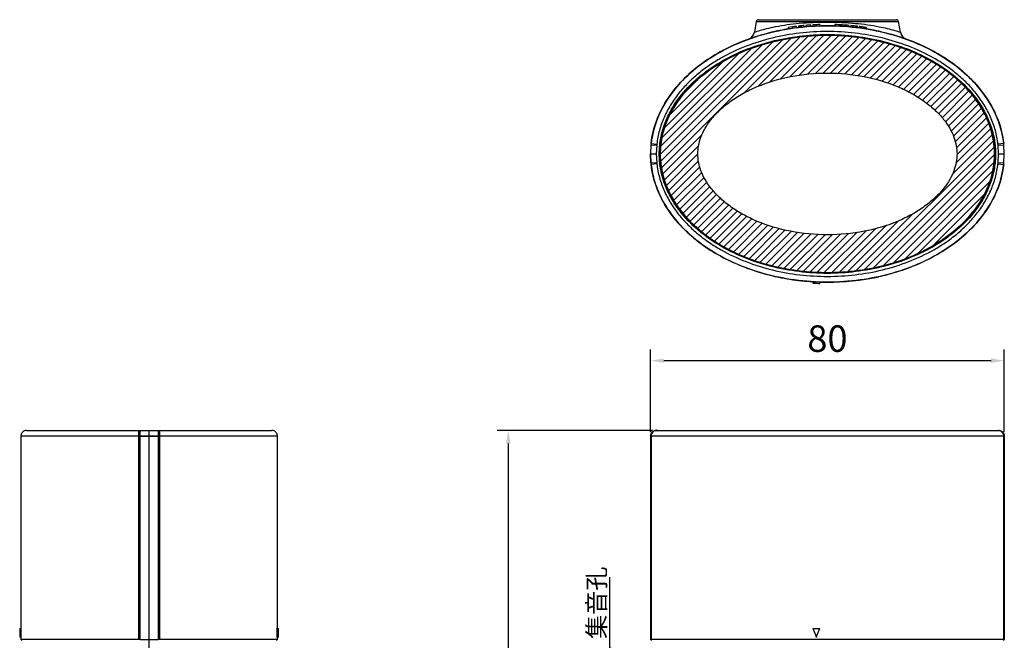
# Model space of a CAD drawing. Units: millimetres. Extents: x 64 to 517, y 23 to 379.
# Drawn here: x 66 to 288, y 239 to 379 of the extents above; entities that cross this region are included whole.
import ezdxf
from ezdxf.enums import TextEntityAlignment as Align

# ---------------------------------------------------------------- set-up
doc = ezdxf.new("R2010")
doc.units = ezdxf.units.MM
doc.header["$LTSCALE"] = 32.67
doc.header["$PDMODE"] = 3
doc.header["$PDSIZE"] = 8
doc.layers.get('0').update_dxf_attribs({"linetype": 'CONTINUOUS'})
doc.layers.get('Defpoints').update_dxf_attribs({"linetype": 'CONTINUOUS'})
doc.layers.add('実線-細', color=4, linetype='CONTINUOUS')
doc.layers.add('寸法', color=40, linetype='CONTINUOUS')
doc.styles.get("Standard").update_dxf_attribs({"font": 'simplex.shx', "width": 0.8, "bigfont": 'bigfont.shx'})
doc.dimstyles.get("Standard").update_dxf_attribs({"dimtxt": 6, "dimasz": 3, "dimexe": 2.5, "dimexo": 1, "dimgap": 2, "dimtad": 1, "dimdec": 0, "dimdsep": 46, "dimtxsty": 'STANDARD', "dimblk": '_FILLED', "dimcen": 0.09, "dimadec": 0, "dimazin": 2, "dimtp": 0.0001, "dimtm": 0.0001, "dimtfac": 1, "dimtdec": 0, "dimtofl": 0, "dimtmove": 2, "dimatfit": 3, "dimldrblk": '_FILLED', "dimfxl": 1, "dimtolj": 1, "dimarcsym": 0})

# ---------------------------------------------------------------- blocks, each defined once
blk = doc.blocks.new('_FILLED')
at = {"color": 0, "linetype": 'ByBlock'}
blk.add_solid([(0, 0), (-1, 0.167), (-1, -0.167)], dxfattribs=at)
blk = doc.blocks.new('*D27')
at = {"layer": 'Defpoints', "color": 0}
for p in [(208.2, 301.95), (208.2, 284.89), (288.2, 284.89)]:
    blk.add_point(p, dxfattribs=at)
at = {"layer": '寸法', "color": 0, "lineweight": -2}
for p, q in [((208.2, 285.89), (208.2, 304.45)), ((288.2, 285.89), (288.2, 304.45)), ((285.2, 301.95), (211.2, 301.95))]:
    blk.add_line(p, q, dxfattribs=at)
at = {"layer": '寸法', "color": 0, "lineweight": -2, "xscale": 3, "yscale": 3, "zscale": 3, "rotation": 180}
blk.add_blockref('_FILLED', (208.2, 301.95), dxfattribs=at)
at = {"layer": '寸法', "color": 0, "lineweight": -2, "xscale": 3, "yscale": 3, "zscale": 3}
blk.add_blockref('_FILLED', (288.2, 301.95), dxfattribs=at)
at = {"layer": '寸法', "color": 0, "insert": (248.2, 306.95), "char_height": 6, "attachment_point": 5}
blk.add_mtext('\\A1;{\\Fsimplex,chineset|c128;80}', dxfattribs=at)
blk = doc.blocks.new('*D28')
at = {"layer": 'Defpoints', "color": 0}
for p in [(209.62, 286.19), (176.03, 127.19), (209.62, 127.19)]:
    blk.add_point(p, dxfattribs=at)
at = {"layer": '寸法', "color": 0, "lineweight": -2}
for p, q in [((208.62, 286.19), (173.53, 286.19)), ((176.03, 283.19), (176.03, 130.19)), ((208.62, 127.19), (173.53, 127.19))]:
    blk.add_line(p, q, dxfattribs=at)
at = {"layer": '寸法', "color": 0, "lineweight": -2, "xscale": 3, "yscale": 3, "zscale": 3}
for p, rotation in [((176.03, 286.19), 90), ((176.03, 127.19), 270)]:
    blk.add_blockref('_FILLED', p, dxfattribs=dict(at, rotation=rotation))
at = {"layer": '寸法', "color": 0, "insert": (171, 206.69), "char_height": 6, "attachment_point": 5, "rotation": 90}
blk.add_mtext('\\A1;159', dxfattribs=at)

msp = doc.modelspace()

# ---------------------------------------------------------------- linework, layer by layer
at = {"color": 7, "linetype": 'Continuous'}
for p, q in [((232.12, 378.68), (231.7, 376.28)), ((232.12, 378.68), (264.27, 378.68)), ((232.62, 379.09), (263.78, 379.09)), ((264.69, 376.28), (264.27, 378.68)), ((239.31, 377.3), (239.31, 376.99)), ((240.28, 377.45), (240.28, 377.14)), ((241.24, 377.28), (241.24, 377.58)), ((241.69, 377.63), (241.69, 377.33)), ((241.98, 377.37), (241.98, 377.67)), ((242.26, 377.7), (242.26, 377.4)), ((242.96, 377.47), (242.96, 377.77)), ((243.34, 377.8), (243.34, 377.5)), ((244.46, 377.59), (244.46, 377.89)), ((244.9, 377.92), (244.9, 377.62)), ((245.7, 377.66), (245.7, 377.96)), ((246.5, 377.99), (246.5, 377.69)), ((249.89, 377.99), (249.89, 377.69)), ((251.5, 377.62), (251.5, 377.92)), ((252.18, 377.87), (252.18, 377.57)), ((253.14, 377.5), (253.14, 377.8)), ((253.49, 377.76), (253.49, 377.46)), ((254.55, 377.65), (254.55, 377.35)), ((255, 377.3), (255, 377.6)), ((255.4, 377.55), (255.4, 377.24)), ((255.69, 377.2), (255.69, 377.51)), ((256.58, 377.07), (256.58, 377.38)), ((257, 377.01), (257, 377.31)), ((260.33, 376.35), (260.3, 376.36)), ((250.62, 375.46), (250.69, 375.46)), ((256.72, 374.82), (256.74, 374.81)), ((272.74, 369.06), (272.79, 369.03)), ((276.73, 366.24), (276.76, 366.21)), ((281.69, 361.1), (281.71, 361.07)), ((212.52, 357.54), (212.53, 357.57)), ((283.64, 358), (283.66, 357.97)), ((208.3, 350.78), (208.2, 348.72)), ((208.31, 350.78), (208.2, 348.72)), ((208.3, 350.78), (208.31, 350.78)), ((208.31, 350.78), (209.6, 350.71)), ((208.33, 351.08), (208.33, 351.08)), ((208.33, 351.08), (209.62, 350.93)), ((209.6, 350.71), (209.5, 348.72)), ((288.06, 351.08), (286.77, 350.93)), ((286.79, 350.71), (288.08, 350.78)), ((286.89, 348.72), (286.79, 350.71)), ((288.06, 351.08), (288.06, 351.08)), ((288.08, 350.78), (288.09, 350.78)), ((288.19, 348.72), (288.08, 350.78)), ((288.2, 348.72), (288.09, 350.78)), ((208.3, 346.66), (208.2, 348.72)), ((208.2, 348.72), (208.31, 346.66)), ((208.2, 348.72), (209.5, 348.72)), ((208.21, 348.72), (208.56, 348.72)), ((208.65, 348.72), (208.87, 348.72)), ((209.5, 348.72), (209.6, 346.72)), ((210.18, 348.72), (210.3, 348.72)), ((286.1, 348.72), (286.21, 348.72)), ((286.79, 346.72), (286.89, 348.72)), ((286.89, 348.72), (288.2, 348.72)), ((288.08, 346.66), (288.19, 348.72)), ((288.09, 346.66), (288.2, 348.72)), ((208.31, 346.66), (208.3, 346.66)), ((209.6, 346.72), (208.31, 346.66)), ((209.62, 346.5), (208.33, 346.36)), ((208.33, 346.36), (208.33, 346.36)), ((285.89, 346.75), (285.89, 346.75)), ((286.77, 346.5), (288.06, 346.36)), ((288.08, 346.66), (286.79, 346.72)), ((288.06, 346.36), (288.06, 346.36)), ((288.09, 346.66), (288.08, 346.66)), ((285.58, 344.8), (285.58, 344.78)), ((215.53, 335.27), (215.52, 335.28)), ((235.74, 323.43), (235.67, 323.45)), ((263.23, 324.14), (263.18, 324.13)), ((236.06, 321.08), (236.11, 321.07)), ((259.79, 320.96), (259.85, 320.98)), ((244.9, 319.82), (244.9, 319.52)), ((246.49, 319.44), (246.49, 319.74)), ((67.14, 286.19), (122.53, 286.19)), ((94.84, 127.19), (94.84, 286.19)), ((94.84, 286.19), (94.84, 286.19)), ((94.84, 285.88), (94.84, 286.03)), ((123.84, 284.96), (123.83, 285.04)), ((209.5, 286.19), (286.89, 286.19)), ((65.84, 284.96), (65.84, 284.89)), ((65.84, 284.96), (65.86, 284.96)), ((65.84, 284.89), (65.84, 238.89)), ((92.48, 284.89), (65.84, 284.89)), ((65.86, 284.96), (92.48, 284.96)), ((92.48, 284.96), (92.48, 284.89)), ((92.48, 284.96), (92.78, 284.96)), ((92.48, 238.89), (92.48, 284.89)), ((92.48, 284.89), (92.78, 284.89)), ((92.78, 238.89), (92.78, 284.96)), ((92.78, 284.96), (96.9, 284.96)), ((92.78, 284.89), (96.9, 284.89)), ((96.9, 284.96), (96.9, 238.89)), ((96.9, 284.96), (97.2, 284.96)), ((96.9, 284.89), (97.2, 284.89)), ((97.2, 284.89), (97.2, 284.96)), ((97.2, 284.96), (123.74, 284.96)), ((97.2, 284.89), (97.2, 238.89)), ((123.84, 284.89), (97.2, 284.89)), ((123.74, 284.96), (123.84, 284.96)), ((123.84, 284.89), (123.84, 284.96)), ((123.84, 241.39), (123.84, 284.89)), ((208.2, 284.96), (208.2, 284.89)), ((208.2, 284.96), (288.06, 284.96)), ((208.2, 284.89), (208.2, 238.89)), ((208.3, 284.89), (208.2, 284.89)), ((208.31, 284.96), (208.3, 284.89)), ((208.3, 284.89), (208.3, 238.89)), ((208.33, 284.89), (208.33, 284.96)), ((208.33, 284.89), (208.33, 238.89)), ((288.06, 284.89), (208.33, 284.89)), ((288.06, 284.96), (288.06, 284.89)), ((288.06, 284.96), (288.19, 284.96)), ((288.06, 238.89), (288.06, 284.89)), ((288.06, 284.89), (288.09, 284.89)), ((288.09, 284.89), (288.08, 284.96)), ((288.09, 238.89), (288.09, 284.89)), ((288.09, 284.89), (288.2, 284.89)), ((288.19, 284.96), (288.2, 284.89)), ((288.2, 284.89), (288.2, 238.89)), ((65.57, 241.39), (65.84, 241.39)), ((123.74, 241.4), (124.04, 241.4)), ((124.04, 241.4), (124.04, 241.38)), ((124.08, 241.39), (124.11, 241.39)), ((244.9, 241.4), (245.7, 239.4)), ((244.9, 241.39), (245.07, 241.39)), ((245.07, 241.39), (246.5, 241.39)), ((245.69, 239.4), (246.49, 241.4)), ((65.84, 239.39), (65.6, 239.39)), ((65.84, 238.89), (66.04, 238.69)), ((85.54, 238.89), (65.84, 238.89)), ((88.6, 238.89), (85.54, 238.89)), ((92.48, 238.89), (88.6, 238.89)), ((123.84, 238.89), (97.2, 238.89)), ((123.64, 238.69), (123.84, 238.89)), ((123.78, 239.4), (124.08, 239.4)), ((123.84, 238.89), (123.84, 239.4)), ((208.2, 238.89), (208.4, 238.69)), ((288.06, 238.89), (208.33, 238.89)), ((288, 238.69), (288.2, 238.89))]:
    msp.add_line(p, q, dxfattribs=at)
at = {"color": 2, "linetype": 'Continuous'}
for p, q in [((210.54, 347.09), (237.94, 374.49)), ((210.68, 345.55), (239.95, 374.81)), ((229.32, 362.5), (241.91, 375.09)), ((232.53, 364.04), (243.8, 375.31)), ((235.14, 364.96), (245.57, 375.39)), ((237.49, 365.63), (247.33, 375.48)), ((239.71, 366.17), (249.02, 375.48)), ((241.7, 366.48), (250.62, 375.4)), ((243.66, 366.76), (252.22, 375.32)), ((245.46, 366.88), (253.77, 375.19)), ((247.23, 366.97), (255.24, 374.98)), ((248.92, 366.98), (256.71, 374.77)), ((250.52, 366.9), (258.17, 374.55)), ((252.12, 366.83), (259.52, 374.22)), ((210.4, 348.63), (235.72, 373.94)), ((210.55, 350.46), (233.48, 373.39)), ((210.77, 352.35), (230.87, 372.46)), ((253.61, 366.64), (260.87, 373.89)), ((255.08, 366.42), (262.22, 373.56)), ((256.54, 366.21), (263.51, 373.17)), ((257.89, 365.87), (264.75, 372.73)), ((259.24, 365.54), (265.99, 372.29)), ((260.58, 365.2), (267.23, 371.85)), ((211.41, 354.67), (228.06, 371.33)), ((212.59, 357.54), (224.74, 369.68)), ((261.82, 364.76), (268.37, 371.31)), ((263.06, 364.32), (269.5, 370.76)), ((264.28, 363.86), (270.63, 370.21)), ((265.41, 363.31), (271.73, 369.63)), ((266.54, 362.76), (272.76, 368.98)), ((267.64, 362.18), (273.78, 368.32)), ((268.67, 361.52), (274.81, 367.67)), ((215.92, 362.54), (218.92, 365.54)), ((269.69, 360.87), (275.77, 366.95)), ((270.68, 360.18), (276.69, 366.19)), ((271.61, 359.43), (277.61, 365.43)), ((272.51, 358.65), (278.52, 364.66)), ((273.35, 357.81), (279.32, 363.78)), ((274.15, 356.92), (280.13, 362.91)), ((274.89, 355.99), (280.94, 362.04)), ((275.57, 354.98), (281.65, 361.07)), ((276.15, 353.89), (282.33, 360.07)), ((276.69, 352.75), (283.01, 359.07)), ((277.08, 351.46), (283.59, 357.97)), ((277.37, 350.07), (284.13, 356.83)), ((277.26, 346.6), (285.06, 354.4)), ((277.48, 348.49), (284.67, 355.68)), ((211.01, 344.2), (219.83, 353.01)), ((276.39, 344.04), (285.42, 353.08)), ((211.38, 342.88), (219.06, 350.57)), ((256.68, 322.66), (285.72, 351.7)), ((258.72, 323.02), (285.86, 350.16)), ((211.79, 341.61), (218.9, 348.72)), ((260.95, 323.56), (285.99, 348.6)), ((212.33, 340.47), (219.04, 347.18)), ((212.86, 339.32), (219.35, 345.81)), ((263.22, 324.16), (285.82, 346.76)), ((213.47, 338.25), (219.77, 344.55)), ((214.15, 337.25), (220.31, 343.41)), ((265.84, 325.09), (285.54, 344.8)), ((214.83, 336.25), (220.91, 342.33)), ((215.55, 335.29), (221.59, 341.33)), ((268.72, 326.3), (284.91, 342.49)), ((216.36, 334.42), (222.34, 340.4)), ((217.17, 333.55), (223.14, 339.52)), ((217.97, 332.68), (223.99, 338.69)), ((272.21, 328.11), (283.62, 339.52)), ((218.89, 331.91), (224.89, 337.91)), ((219.81, 331.16), (225.83, 337.17)), ((220.74, 330.4), (226.83, 336.49)), ((221.71, 329.69), (227.85, 335.83)), ((222.73, 329.03), (228.88, 335.18)), ((223.76, 328.38), (229.99, 334.61)), ((224.78, 327.72), (231.12, 334.06)), ((254.72, 322.38), (267.53, 335.19)), ((225.9, 327.16), (232.25, 333.51)), ((227.03, 326.61), (233.48, 333.06)), ((228.16, 326.06), (234.72, 332.62)), ((229.32, 325.54), (235.96, 332.18)), ((230.55, 325.09), (237.31, 331.85)), ((249.27, 321.97), (259.18, 331.87)), ((251.04, 322.05), (261.57, 332.59)), ((252.8, 322.14), (264.2, 333.54)), ((231.79, 324.65), (238.66, 331.52)), ((233.03, 324.21), (240.02, 331.2)), ((234.34, 323.84), (241.49, 330.99)), ((235.69, 323.5), (242.96, 330.77)), ((237.03, 323.17), (244.46, 330.6)), ((238.39, 322.85), (246.06, 330.52)), ((239.86, 322.64), (247.66, 330.44)), ((241.33, 322.43), (249.38, 330.48)), ((242.8, 322.22), (251.14, 330.56)), ((244.36, 322.1), (252.97, 330.71)), ((245.97, 322.03), (254.93, 330.99)), ((247.57, 321.95), (256.95, 331.33))]:
    msp.add_line(p, q, dxfattribs=at)
at = {"color": 7, "linetype": 'Continuous'}
for points in [[(208.99, 348.72), (209.11, 348.72), (209.24, 348.72), (209.37, 348.72), (209.5, 348.72)], [(286.89, 348.72), (287.02, 348.72), (287.15, 348.72), (287.28, 348.72)], [(67.14, 286.19), (67.02, 286.19), (66.91, 286.17), (66.79, 286.15), (66.68, 286.11), (66.57, 286.06), (66.46, 286), (66.36, 285.93), (66.27, 285.86), (66.18, 285.77), (66.1, 285.68), (66.04, 285.58), (65.98, 285.48), (65.93, 285.37), (65.89, 285.26), (65.87, 285.15), (65.85, 285.04), (65.84, 284.96)], [(94.84, 286.09), (94.84, 286.14), (94.84, 286.19)], [(94.84, 285.58), (94.84, 285.69), (94.84, 285.79)], [(94.84, 284.96), (94.84, 285.22), (94.84, 285.58)], [(123.83, 285.04), (123.81, 285.15), (123.78, 285.26), (123.75, 285.37), (123.7, 285.48), (123.64, 285.58), (123.57, 285.68), (123.5, 285.77), (123.41, 285.86), (123.32, 285.93), (123.22, 286), (123.11, 286.06), (123, 286.11), (122.89, 286.15), (122.77, 286.17), (122.65, 286.19), (122.54, 286.19)]]:
    msp.add_lwpolyline(points, dxfattribs=at)
for centre, radius, start, end in [((232.62, 378.59), 0.5, 90, 170), ((263.78, 378.59), 0.5, 10, 90), ((229.63, 376.65), 2.1, 294.9718, 350), ((247.6, 326.39), 51.28, 102.4093, 104.7354), ((248.05, 324.06), 53.95, 97.2545, 99.3193), ((248.15, 323.6), 54.42, 96.5121, 96.8155), ((248.16, 323.49), 54.53, 96.2139, 96.5107), ((248.14, 323.38), 54.64, 95.4335, 96.1793), ((248.17, 323.3), 54.72, 94.6747, 95.0664), ((248.17, 323.3), 54.72, 93.8901, 94.6747), ((248.19, 323.05), 54.97, 92.5995, 93.4344), ((248.19, 322.97), 55.05, 91.7662, 92.5995), ((248.2, 323.03), 54.99, 86.5655, 88.2344), ((248.21, 322.93), 55.08, 84.872, 86.5516), ((248.26, 323.43), 54.58, 82.9049, 84.5007), ((248.28, 323.93), 54.09, 82.1321, 82.4384), ((248.35, 324.09), 53.92, 81.2163, 82.1726), ((248.35, 324.44), 53.57, 80.7165, 81.169), ((248.6, 325.53), 52.16, 77.0404, 79.315), ((266.76, 376.65), 2.1, 189.9999, 245.0424), ((266.76, 376.65), 2.1, 189.9999, 250.1238), ((247.82, 325.3), 50.18, 101.3552, 103.9741), ((248.06, 324.11), 51.4, 99.0964, 101.3579), ((248.18, 323.39), 52.13, 96.9136, 99.0976), ((248.22, 323.06), 52.46, 94.8307, 96.9147), ((248.22, 323.07), 52.45, 92.8994, 94.8315), ((248.2, 323.38), 52.14, 90.9561, 92.9), ((248.2, 323.84), 51.68, 89.0892, 90.9556), ((248.19, 323.41), 52.11, 87.3244, 89.0888), ((248.17, 323.1), 52.42, 85.5686, 87.2553), ((248.17, 323.03), 52.49, 83.8693, 85.5691), ((248.19, 323.17), 52.34, 82.245, 83.8697), ((248.24, 323.53), 51.98, 80.6108, 82.2454), ((248.33, 324.1), 51.4, 78.9609, 80.5836), ((248.47, 324.84), 50.66, 77.3899, 78.9611), ((248.67, 325.73), 49.74, 75.7877, 77.3904), ((245.48, 332.6), 42.51, 110.1293, 114.2168), ((246.68, 329.36), 45.96, 106.6853, 110.1446), ((247.39, 327), 48.43, 103.972, 106.6935), ((248.94, 326.78), 48.65, 74.1525, 75.7881), ((249.28, 327.97), 47.42, 72.5215, 74.1528), ((249.68, 329.25), 46.07, 70.8848, 72.5218), ((250.16, 330.63), 44.62, 69.1966, 70.8853), ((250.72, 332.09), 43.05, 67.4462, 69.1972), ((251.19, 333.24), 41.81, 65.7128, 67.443), ((244.57, 334.6), 40.32, 114.2054, 119.4774), ((251.48, 333.89), 41.1, 63.9604, 65.713), ((251.84, 334.61), 40.29, 62.1697, 63.9608), ((252.25, 335.4), 39.4, 60.3578, 62.17), ((252.72, 336.23), 38.45, 58.6217, 60.3577), ((253.28, 337.13), 37.39, 56.6766, 58.5418), ((253.9, 338.08), 36.26, 54.7525, 56.6772), ((254.59, 339.05), 35.07, 52.7903, 54.7529), ((255.35, 340.05), 33.81, 50.7694, 52.7909), ((256.2, 341.09), 32.47, 48.6591, 50.6941), ((257.09, 342.1), 31.12, 46.4642, 48.6603), ((258.06, 343.13), 29.71, 44.1706, 46.465), ((259.1, 344.13), 28.26, 41.755, 44.1716), ((260.19, 345.11), 26.8, 39.2135, 41.756), ((261.13, 345.88), 25.58, 36.5138, 39.2062), ((261.97, 346.5), 24.54, 33.6802, 36.4339), ((262.69, 346.98), 23.67, 30.7463, 33.6808), ((263.07, 347.21), 23.22, 30.5024, 30.7376), ((263.43, 347.42), 22.81, 27.6268, 30.5103), ((231.55, 348.11), 21.24, 153.6536, 161.9667), ((264.12, 347.78), 22.04, 24.3272, 27.5404), ((264.77, 348.07), 21.32, 20.9307, 24.3274), ((230.3, 348.53), 19.92, 162.1907, 168.9177), ((230.8, 348.38), 20.44, 162.0198, 162.2181), ((265.4, 348.32), 20.64, 17.1931, 20.9316), ((265.99, 348.5), 20.03, 13.2712, 17.1928), ((229.57, 348.67), 19.18, 168.9292, 174.6491), ((266.51, 348.62), 19.5, 9.1253, 13.2708), ((213.3, 350.52), 5, 173.5769, 177), ((213.3, 350.52), 5, 173.5732, 176.9984), ((213.3, 350.52), 3.7, 173.572, 176.9996), ((229.15, 348.72), 18.75, 174.6542, 179.9932), ((266.95, 348.69), 19.05, 4.4521, 9.1255), ((267.27, 348.72), 18.73, 0.0045, 4.4494), ((283.1, 350.52), 3.7, 3.0004, 6.428), ((283.1, 350.52), 5, 3, 6.4231), ((283.09, 350.52), 5, 3.0016, 6.4268), ((229.02, 348.72), 18.62, 180, 180.2813), ((229.15, 348.72), 18.75, 180.2867, 185.0173), ((267.21, 348.72), 18.78, 353.9832, 359.6412), ((267.37, 348.72), 18.62, 359.6493, 360), ((213.3, 346.92), 5, 183, 186.4231), ((213.3, 346.92), 5, 183.0016, 186.4268), ((213.3, 346.92), 3.7, 183.0004, 186.428), ((229.47, 348.75), 19.07, 185.0175, 189.1237), ((229.69, 348.78), 19.29, 189.1171, 189.6621), ((229.95, 348.83), 19.56, 189.6703, 193.749), ((266.74, 348.77), 19.26, 348.0791, 353.9579), ((283.1, 346.92), 3.7, 353.572, 356.9996), ((283.1, 346.92), 5, 353.5769, 357), ((283.09, 346.92), 5, 353.5732, 356.9984), ((230.47, 348.96), 20.1, 193.7496, 197.6576), ((231.06, 349.15), 20.72, 197.6576, 201.3459), ((265.96, 348.94), 20.05, 341.1818, 348.0318), ((231.39, 349.27), 21.07, 201.3361, 201.4539), ((231.71, 349.4), 21.42, 201.4625, 204.7401), ((264.66, 349.4), 21.44, 332.4748, 341.1517), ((232.37, 349.7), 22.14, 204.7409, 208.0166), ((233.07, 350.08), 22.94, 208.0161, 211.1056), ((233.79, 350.51), 23.78, 211.1051, 214.0272), ((234.53, 351.01), 24.66, 214.027, 216.842), ((235.33, 351.61), 25.66, 216.8449, 219.5018), ((236.34, 352.45), 26.98, 219.529, 222.0537), ((237.42, 353.42), 28.44, 222.0527, 224.4545), ((238.45, 354.43), 29.88, 224.4535, 226.7341), ((239.42, 355.46), 31.29, 226.7333, 228.9192), ((240.32, 356.49), 32.65, 228.9184, 231.0183), ((241.14, 357.51), 33.96, 231.0176, 233.03), ((241.89, 358.5), 35.21, 233.0295, 234.9884), ((242.57, 359.48), 36.4, 234.9879, 236.9054), ((243.18, 360.41), 37.52, 236.9049, 238.7671), ((243.72, 361.29), 38.55, 238.7666, 240.5739), ((244.19, 362.13), 39.51, 240.5737, 242.388), ((251.99, 362.5), 39.93, 294.8086, 300.4528), ((244.6, 362.91), 40.39, 242.3877, 244.1742), ((244.95, 363.63), 41.19, 244.1738, 245.9225), ((245.26, 364.34), 41.97, 245.9238, 247.657), ((245.75, 365.52), 43.25, 247.6609, 249.4042), ((251, 364.62), 42.28, 290.5697, 294.8209), ((246.3, 366.98), 44.8, 249.4037, 251.0855), ((246.76, 368.34), 46.24, 251.085, 252.716), ((247.16, 369.61), 47.57, 252.7158, 254.3525), ((247.49, 370.79), 48.79, 254.3522, 255.9831), ((247.75, 371.85), 49.89, 256.0657, 257.5813), ((247.94, 372.7), 50.76, 257.5811, 259.1584), ((248.08, 373.42), 51.49, 259.1582, 260.8095), ((248.35, 373.21), 51.28, 279.3614, 281.6697), ((248.61, 371.96), 50, 281.667, 284.2959), ((249.06, 370.19), 48.18, 284.2937, 287.041), ((249.83, 367.73), 45.6, 287.0909, 290.5778), ((247.69, 371.44), 51.68, 257.0522, 257.587), ((248.17, 373.96), 52.04, 260.809, 262.442), ((248.21, 374.29), 52.37, 262.4416, 264.0653), ((248.22, 374.41), 52.5, 264.0649, 265.7807), ((248.22, 374.31), 52.39, 265.7802, 267.5373), ((248.2, 373.97), 52.05, 267.5368, 269.3029), ((248.2, 373.69), 51.78, 269.3043, 269.4977), ((248.2, 373.6), 51.68, 269.4977, 271.1919), ((248.19, 374.11), 52.19, 271.1915, 273.1337), ((248.17, 374.38), 52.46, 273.133, 275.0643), ((248.17, 374.36), 52.44, 275.0635, 277.1771), ((248.22, 373.98), 52.06, 277.176, 279.3628), ((248.58, 372.02), 52.28, 280.6865, 282.3873), ((248.78, 371.11), 51.35, 282.4444, 284.6856), ((248.19, 374.4), 54.99, 266.5655, 268.2344), ((209.62, 284.92), 1.28, 90.0215, 95.8637), ((286.77, 284.92), 1.28, 84.144, 89.9824), ((407.51, 245.67), 341.97, 180.7161, 181.0513), ((-218.51, 233.18), 342.35, 1.0403, 1.3751), ((124.09, 244.99), 3.59, 269.2486, 269.9206), ((-217.17, 233.13), 341.31, 1.0513, 1.3849), ((-217.83, 245.67), 341.97, 358.9487, 359.2839), ((124.09, 242.18), 0.789, 270.9889, 271.4084), ((92.48, 232.37), 6.53, 87.3732, 89.9877), ((93.74, 259.8), 20.93, 267.3724, 273.0173), ((95.94, 260.03), 21.16, 267.0239, 272.6069), ((97.2, 232.38), 6.52, 89.9961, 92.6133)]:
    msp.add_arc(centre, radius, start, end, dxfattribs=at)
for start_param, end_param in [(1.816769, 1.865548), (1.528432, 1.530972), (7.599304, 7.77124), (2.021317, 3.023679), (0.117664, 1.158227), (-3.060156, -2.944357), (-0.197864, -0.081437), (-1.865548, -1.826719), (4.669727, 4.967067)]:
    msp.add_ellipse((248.2, 348.72), major_axis=(40, 0), ratio=0.725, start_param=start_param, end_param=end_param, dxfattribs=at)
for points, knots in [([(231.7, 376.28), (232.11, 376.41), (233.02, 376.7), (234.62, 377.12), (237.55, 377.78), (242.14, 378.4), (246.07, 378.55), (248.2, 378.54)], [0, 0, 0, 0, 0.077904, 0.171241, 0.295458, 0.617837, 1, 1, 1, 1]), ([(248.2, 378.54), (250.33, 378.54), (254.26, 378.39), (259.35, 377.69), (262.71, 376.9), (264.28, 376.41), (264.69, 376.28)], [0, 0, 0, 0, 0.382275, 0.704783, 0.922225, 1, 1, 1, 1]), ([(286.77, 350.93), (286.65, 351.98), (286.25, 354.06), (285.17, 357.05), (283.7, 359.85), (281.88, 362.43), (279.78, 364.78), (277.45, 366.89), (274.93, 368.78), (271.37, 370.99), (266.62, 373.22), (260.63, 375.08), (254.45, 376.17), (248.18, 376.54), (241.9, 376.17), (235.72, 375.07), (229.73, 373.2), (224.99, 370.98), (221.44, 368.76), (218.93, 366.88), (216.59, 364.76), (214.5, 362.41), (212.68, 359.82), (211.21, 357.03), (210.14, 354.05), (209.74, 351.98), (209.62, 350.93)], [0, 0, 0, 0, 0.031582, 0.063016, 0.094381, 0.125817, 0.156999, 0.188294, 0.219696, 0.250843, 0.313134, 0.375616, 0.437627, 0.500047, 0.562687, 0.625157, 0.687067, 0.749436, 0.780746, 0.811928, 0.843217, 0.874643, 0.905847, 0.937259, 0.968609, 1, 1, 1, 1]), ([(285.63, 358.92), (284.8, 360.54), (282.77, 363.56), (278.97, 367.43), (274.65, 370.61), (268.41, 374.01), (261.65, 376.24), (254.71, 377.41), (247.68, 377.91), (240.6, 377.39), (233.72, 375.84), (228.71, 374.15), (223.9, 371.88), (219.38, 369), (215.32, 365.45), (213.03, 362.64), (212.05, 361.13)], [0, 0, 0, 0, 0.064011, 0.127124, 0.190165, 0.252415, 0.376711, 0.438354, 0.500287, 0.624686, 0.68656, 0.748269, 0.81061, 0.873382, 0.936423, 1, 1, 1, 1]), ([(210.18, 348.72), (210.18, 349.79), (210.37, 351.93), (211.17, 355.05), (212.44, 358.02), (214.67, 361.68), (217.59, 364.87), (220.93, 367.55), (224.5, 369.92), (229.31, 372.32), (235.44, 374.29), (241.77, 375.47), (248.2, 375.86), (254.62, 375.47), (260.95, 374.29), (267.08, 372.32), (271.9, 369.92), (275.46, 367.55), (278.8, 364.87), (281.72, 361.68), (283.96, 358.02), (285.23, 355.05), (286.03, 351.93), (286.21, 349.79), (286.21, 348.72)], [0, 0, 0, 0, 0.031245, 0.062494, 0.093747, 0.125004, 0.187424, 0.218691, 0.24996, 0.312452, 0.374958, 0.437474, 0.499992, 0.56251, 0.625027, 0.687535, 0.75003, 0.781301, 0.81257, 0.874993, 0.906251, 0.937505, 0.968754, 1, 1, 1, 1]), ([(286.1, 348.72), (286.1, 349.78), (285.91, 351.92), (285.11, 355.03), (283.85, 357.98), (281.62, 361.63), (278.7, 364.8), (275.38, 367.48), (271.82, 369.84), (267.02, 372.22), (260.91, 374.19), (254.6, 375.35), (248.2, 375.75), (241.79, 375.35), (235.48, 374.19), (229.38, 372.22), (224.58, 369.84), (221.02, 367.48), (217.69, 364.8), (214.77, 361.63), (212.55, 357.98), (211.28, 355.03), (210.48, 351.92), (210.3, 349.78), (210.3, 348.72)], [0, 0, 0, 0, 0.031245, 0.062494, 0.093747, 0.125003, 0.187424, 0.218691, 0.24996, 0.312452, 0.374958, 0.437474, 0.499992, 0.56251, 0.625027, 0.687535, 0.75003, 0.781301, 0.81257, 0.874993, 0.906251, 0.937505, 0.968755, 1, 1, 1, 1]), ([(212.05, 361.13), (211.07, 359.62), (209.4, 356.4), (208.53, 352.87), (208.33, 351.08)], [0, 0, 0, 0, 0.498751, 1, 1, 1, 1]), ([(212.53, 357.57), (213.26, 359.04), (214.34, 360.73), (215.67, 362.33), (215.88, 362.58)], [0, 0, 0, 0, 0.848751, 1, 1, 1, 1]), ([(288.06, 351.08), (287.91, 352.45), (287.32, 355.16), (286.26, 357.71), (285.63, 358.92)], [0, 0, 0, 0, 0.502957, 1, 1, 1, 1]), ([(286.21, 348.72), (286.21, 347.65), (286.03, 345.5), (285.23, 342.38), (283.96, 339.42), (281.72, 335.76), (278.8, 332.57), (275.47, 329.89), (271.9, 327.51), (267.08, 325.12), (260.95, 323.14), (254.62, 321.97), (248.2, 321.57), (241.77, 321.97), (235.44, 323.14), (229.31, 325.12), (224.5, 327.51), (220.93, 329.89), (217.59, 332.57), (214.67, 335.76), (212.44, 339.42), (211.17, 342.38), (210.37, 345.5), (210.18, 347.65), (210.18, 348.72)], [0, 0, 0, 0, 0.031245, 0.062494, 0.093747, 0.125004, 0.187424, 0.218691, 0.24996, 0.312452, 0.374958, 0.437474, 0.499992, 0.56251, 0.625027, 0.687535, 0.75003, 0.781301, 0.81257, 0.874993, 0.906251, 0.937505, 0.968754, 1, 1, 1, 1]), ([(210.3, 348.72), (210.3, 347.65), (210.48, 345.52), (211.28, 342.4), (212.55, 339.45), (214.77, 335.8), (217.69, 332.63), (221.02, 329.96), (224.58, 327.6), (229.37, 325.22), (235.48, 323.25), (241.79, 322.08), (248.2, 321.69), (254.6, 322.08), (260.91, 323.25), (267.02, 325.22), (271.82, 327.6), (275.38, 329.96), (278.7, 332.63), (281.62, 335.8), (283.85, 339.45), (285.11, 342.4), (285.91, 345.52), (286.1, 347.65), (286.1, 348.72)], [0, 0, 0, 0, 0.031245, 0.062494, 0.093747, 0.125003, 0.187424, 0.218691, 0.24996, 0.312452, 0.374958, 0.437474, 0.499992, 0.56251, 0.625027, 0.687535, 0.75003, 0.781301, 0.81257, 0.874993, 0.906251, 0.937505, 0.968755, 1, 1, 1, 1]), ([(208.33, 346.36), (208.49, 344.98), (209.07, 342.28), (210.13, 339.73), (210.76, 338.51)], [0, 0, 0, 0, 0.502957, 1, 1, 1, 1]), ([(209.62, 346.5), (209.74, 345.45), (210.15, 343.37), (211.22, 340.39), (212.7, 337.59), (214.51, 335.01), (216.62, 332.66), (218.95, 330.54), (221.47, 328.65), (225.02, 326.44), (229.77, 324.22), (235.76, 322.36), (241.94, 321.26), (248.21, 320.9), (254.49, 321.27), (260.67, 322.37), (266.66, 324.24), (271.4, 326.46), (274.95, 328.67), (277.47, 330.56), (279.8, 332.68), (281.9, 335.03), (283.71, 337.61), (285.18, 340.41), (286.25, 343.39), (286.65, 345.46), (286.77, 346.5)], [0, 0, 0, 0, 0.031582, 0.063016, 0.094381, 0.125817, 0.156999, 0.188294, 0.219696, 0.250843, 0.313134, 0.375616, 0.437627, 0.500047, 0.562687, 0.625157, 0.687067, 0.749436, 0.780746, 0.811928, 0.843217, 0.874643, 0.905847, 0.937259, 0.968609, 1, 1, 1, 1]), ([(284.35, 336.31), (285.33, 337.81), (286.99, 341.03), (287.86, 344.57), (288.06, 346.36)], [0, 0, 0, 0, 0.498751, 1, 1, 1, 1]), ([(210.76, 338.51), (211.6, 336.9), (213.62, 333.87), (217.42, 330.01), (221.75, 326.82), (227.98, 323.43), (234.74, 321.2), (241.68, 320.02), (248.72, 319.53), (255.8, 320.05), (262.67, 321.59), (267.68, 323.29), (272.49, 325.56), (277.01, 328.44), (281.08, 331.99), (283.36, 334.8), (284.35, 336.31)], [0, 0, 0, 0, 0.064011, 0.127124, 0.190165, 0.252415, 0.376711, 0.438354, 0.500287, 0.624686, 0.68656, 0.748269, 0.81061, 0.873382, 0.936423, 1, 1, 1, 1]), ([(283.67, 339.49), (282.97, 338.15), (280.2, 333.9), (275.82, 330.19), (272.23, 328.07)], [0, 0, 0, 0, 0.307418, 1, 1, 1, 1]), ([(92.48, 284.96), (92.48, 285.12), (92.49, 285.41), (92.51, 285.75), (92.54, 285.98), (92.57, 286.1), (92.59, 286.16), (92.61, 286.19), (92.63, 286.19)], [0, 0, 0, 0, 0.366093, 0.698126, 0.82516, 0.917691, 0.973726, 1, 1, 1, 1]), ([(92.78, 284.96), (92.78, 285.04), (92.78, 285.19), (92.78, 285.42), (92.79, 285.63), (92.8, 285.83), (92.81, 285.98), (92.82, 286.08), (92.83, 286.14), (92.83, 286.17), (92.84, 286.19), (92.84, 286.19), (92.85, 286.19)], [0, 0, 0, 0, 0.184637, 0.371025, 0.548853, 0.706807, 0.834544, 0.926575, 0.95808, 0.980218, 0.993704, 1, 1, 1, 1]), ([(96.83, 286.19), (96.83, 286.19), (96.84, 286.19), (96.85, 286.17), (96.85, 286.14), (96.86, 286.08), (96.87, 285.98), (96.88, 285.83), (96.89, 285.63), (96.89, 285.42), (96.9, 285.19), (96.9, 285.04), (96.9, 284.96)], [0, 0, 0, 0, 0.006296, 0.019782, 0.04192, 0.073425, 0.165456, 0.293193, 0.451147, 0.628975, 0.815363, 1, 1, 1, 1]), ([(97.05, 286.19), (97.06, 286.19), (97.09, 286.16), (97.11, 286.1), (97.13, 285.98), (97.16, 285.75), (97.19, 285.41), (97.2, 285.12), (97.2, 284.96)], [0, 0, 0, 0, 0.026274, 0.082309, 0.17484, 0.301874, 0.633907, 1, 1, 1, 1]), ([(208.2, 284.96), (208.21, 285.13), (208.29, 285.45), (208.58, 285.86), (209.01, 286.13), (209.34, 286.19), (209.5, 286.19)], [0, 0, 0, 0, 0.250025, 0.499994, 0.749966, 1, 1, 1, 1]), ([(209.6, 286.19), (209.45, 286.19), (209.12, 286.13), (208.69, 285.86), (208.39, 285.45), (208.32, 285.12), (208.31, 284.96)], [0, 0, 0, 0, 0.240624, 0.499781, 0.759074, 1, 1, 1, 1]), ([(209.49, 286.19), (209.34, 286.17), (209.04, 286.09), (208.66, 285.81), (208.41, 285.41), (208.34, 285.11), (208.33, 284.96)], [0, 0, 0, 0, 0.24476, 0.503756, 0.760797, 1, 1, 1, 1]), ([(288.08, 284.96), (288.08, 285.12), (288, 285.45), (287.71, 285.86), (287.28, 286.13), (286.95, 286.19), (286.79, 286.19)], [0, 0, 0, 0, 0.240926, 0.500219, 0.759376, 1, 1, 1, 1]), ([(286.89, 286.19), (287.06, 286.19), (287.39, 286.13), (287.81, 285.86), (288.1, 285.45), (288.18, 285.13), (288.19, 284.96)], [0, 0, 0, 0, 0.250033, 0.500006, 0.749975, 1, 1, 1, 1]), ([(286.9, 286.19), (287.05, 286.17), (287.35, 286.09), (287.73, 285.81), (287.99, 285.41), (288.05, 285.11), (288.06, 284.96)], [0, 0, 0, 0, 0.244754, 0.50375, 0.760794, 1, 1, 1, 1]), ([(208.3, 284.89), (208.31, 284.89), (208.31, 284.89), (208.32, 284.89), (208.33, 284.89)], [0, 0, 0, 0, 0.182125, 1, 1, 1, 1]), ([(208.2, 238.89), (208.21, 238.88), (208.25, 238.85), (208.29, 238.88), (208.3, 238.89)], [0, 0, 0, 0, 0.511693, 1, 1, 1, 1]), ([(208.3, 238.89), (208.31, 238.89), (208.31, 238.89), (208.32, 238.89), (208.33, 238.89)], [0, 0, 0, 0, 0.207906, 1, 1, 1, 1]), ([(288.06, 238.89), (288.07, 238.89), (288.07, 238.89), (288.08, 238.89), (288.09, 238.89)], [0, 0, 0, 0, 0.30366, 1, 1, 1, 1]), ([(288.2, 238.89), (288.18, 238.88), (288.14, 238.85), (288.1, 238.87), (288.09, 238.89)], [0, 0, 0, 0, 0.512432, 1, 1, 1, 1])]:
    msp.add_open_spline(points, degree=3, knots=knots, dxfattribs=at)
for points in [[(208.33, 351.08), (208.53, 352.87), (209.4, 356.43), (212.04, 361.5), (215.93, 366.14), (220.93, 370.17), (226.88, 373.45), (233.56, 375.89), (240.75, 377.38), (248.2, 377.89), (255.64, 377.38), (262.83, 375.89), (269.52, 373.45), (275.46, 370.17), (280.47, 366.14), (284.36, 361.5), (287, 356.43), (287.86, 352.87), (288.06, 351.08)], [(218.88, 365.58), (220.61, 367.09), (222.58, 368.47), (224.74, 369.69)], [(215.88, 362.58), (216.78, 363.62), (217.78, 364.63), (218.88, 365.58)], [(288.06, 346.36), (287.86, 344.57), (287, 341.01), (284.36, 335.93), (280.47, 331.3), (275.46, 327.27), (269.52, 323.98), (262.83, 321.55), (255.64, 320.05), (248.2, 319.55), (240.75, 320.05), (233.56, 321.55), (226.88, 323.98), (220.93, 327.27), (215.93, 331.3), (212.04, 335.93), (209.4, 341.01), (208.53, 344.57), (208.33, 346.36)]]:
    msp.add_open_spline(points, degree=3, dxfattribs=at)
at = {"color": 4, "linetype": 'Continuous'}
for points, knots in [([(285.75, 351.78), (285.17, 355.28), (281.61, 363.16), (268.3, 372.91), (248.2, 376.82), (228.09, 372.91), (214.07, 362.64), (210.66, 353.94), (210.42, 349.75)], [0, 0, 0, 0, 0.135914, 0.311387, 0.48686, 0.662332, 0.837805, 1, 1, 1, 1]), ([(218.9, 348.72), (218.9, 349.95), (219.34, 352.48), (221.2, 355.86), (223.72, 358.59), (226.13, 360.58), (229, 362.42), (235.53, 365.61), (248.2, 368.15), (260.86, 365.61), (267.39, 362.42), (270.26, 360.58), (272.68, 358.59), (275.19, 355.86), (277.06, 352.48), (277.5, 349.95), (277.5, 348.72)], [0, 0, 0, 0, 0.083333, 0.166667, 0.208333, 0.25, 0.291667, 0.333333, 0.5, 0.666667, 0.708333, 0.75, 0.791667, 0.833333, 0.916667, 1, 1, 1, 1]), ([(210.65, 345.65), (211.22, 342.16), (214.79, 334.27), (228.09, 324.53), (248.2, 320.61), (268.3, 324.53), (282.32, 334.8), (285.74, 343.5), (285.97, 347.69)], [0, 0, 0, 0, 0.135914, 0.311387, 0.48686, 0.662332, 0.837805, 1, 1, 1, 1]), ([(277.5, 348.72), (277.5, 347.49), (277.06, 344.95), (275.19, 341.58), (272.68, 338.85), (270.26, 336.85), (267.39, 335.02), (260.86, 331.83), (248.2, 329.29), (235.53, 331.83), (229, 335.02), (226.13, 336.85), (223.72, 338.85), (221.2, 341.58), (219.34, 344.95), (218.9, 347.49), (218.9, 348.72)], [0, 0, 0, 0, 0.083333, 0.166667, 0.208333, 0.25, 0.291667, 0.333333, 0.5, 0.666667, 0.708333, 0.75, 0.791667, 0.833333, 0.916667, 1, 1, 1, 1])]:
    msp.add_open_spline(points, degree=3, knots=knots, dxfattribs=at)
for points in [[(286, 348.72), (286, 349.74), (285.91, 350.76), (285.75, 351.78)], [(210.42, 349.75), (210.41, 349.4), (210.4, 349.06), (210.4, 348.72)], [(210.4, 348.72), (210.4, 347.7), (210.48, 346.67), (210.65, 345.65)], [(285.97, 347.69), (285.99, 348.03), (286, 348.38), (286, 348.72)]]:
    msp.add_open_spline(points, degree=3, dxfattribs=at)

# ---------------------------------------------------------------- texts
msp.add_text('集音孔', height=4, rotation=90).set_placement((196, 239), align=Align.MIDDLE_LEFT)

# ---------------------------------------------------------------- dimensions: what is measured, and where the dimension line sits
at = {"layer": '寸法'}
dim = msp.add_linear_dim(base=(208.2, 301.95), p1=(288.2, 284.89), p2=(208.2, 284.89), text='{\\Fsimplex,chineset|c128;<>}', dimstyle='STANDARD', override={"dimtxt": 6, "dimasz": 3, "dimexo": 1, "dimgap": 2, "dimtad": 1, "dimtih": 1, "dimtoh": 1, "dimdec": 0, "dimrnd": 0, "dimzin": 0, "dimcen": 5.346, "dimadec": 0, "dimazin": 0, "dimtol": 0, "dimlim": 0, "dimtp": 0, "dimtm": 0, "dimtdec": 0, "dimatfit": 1, "dimtzin": 0}, dxfattribs=at)
dim.commit()
dim.dimension.update_dxf_attribs({"geometry": '*D27', "text_midpoint": (248.2, 306.95)})
dim = msp.add_linear_dim(base=(176.03, 127.19), p1=(209.62, 286.19), p2=(209.62, 127.19), angle=90, dimstyle='STANDARD', override={"dimtxt": 6, "dimasz": 3, "dimgap": 2, "dimtad": 4, "dimtih": 1, "dimtoh": 1, "dimdec": 0, "dimzin": 0, "dimcen": 5.346, "dimadec": 0, "dimazin": 0, "dimtol": 0, "dimtdec": 0, "dimtix": 1, "dimtmove": 2, "dimtzin": 0}, dxfattribs=at)
dim.commit()
dim.dimension.update_dxf_attribs({"geometry": '*D28', "text_midpoint": (171, 206.69), "dimtype": 160, "text_rotation": 90})

# ---------------------------------------------------------------- leaders
at = {"layer": '実線-細'}
msp.add_leader([(229.39, 214.5), (199, 237), (199, 253)], dimstyle='STANDARD', override={"dimasz": 4, "dimgap": 1, "dimtad": 0}, dxfattribs=at)

doc.saveas('drawing.dxf')
